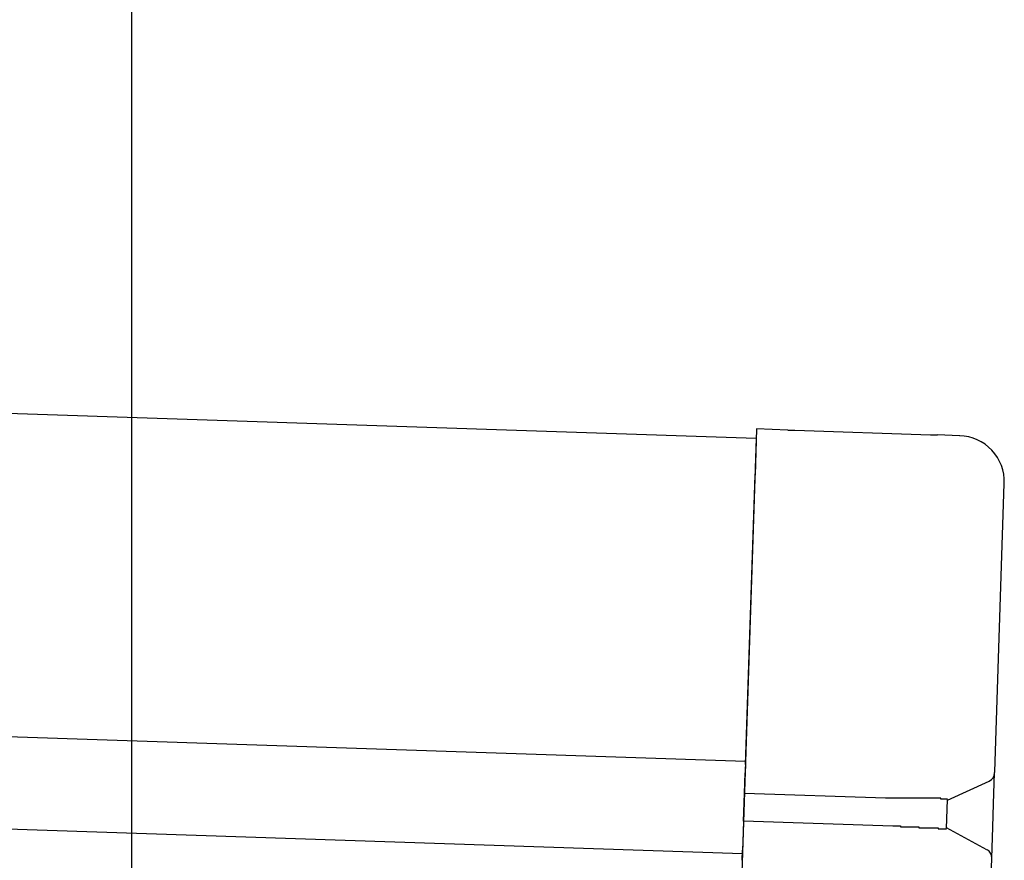
# Model space of a CAD drawing. Extents: x 543 to 20478, y 184 to 14052.
# Drawn here: x 9008 to 9115, y 11812 to 11903 of the extents above; entities that cross this region are included whole.
import ezdxf

# ---------------------------------------------------------------- set-up
doc = ezdxf.new("R2010")
doc.units = 0
doc.header["$LTSCALE"] = 50
doc.header["$MEASUREMENT"] = 0
for name, color, linetype in [('SUNPOU', 4, 'CONTINUOUS'), ('上枠左右A1_5', 1, 'CONTINUOUS'), ('鼻隠し後コーナー', 4, 'CONTINUOUS')]:
    doc.layers.add(name, color=color, linetype=linetype)

msp = doc.modelspace()

# ---------------------------------------------------------------- linework, layer by layer
at = {"layer": 'SUNPOU'}
msp.add_line((9020.31, 11769.48), (9020.31, 12090.09), dxfattribs=at)
at = {"layer": '上枠左右A1_5'}
for p, q in [((7446.02, 11911.93), (9087.92, 11857.31)), ((7444.85, 11876.95), (9086.76, 11822.33)), ((7444.52, 11866.95), (9086.43, 11812.33)), ((9087.92, 11857.31), (9083.27, 11717.39))]:
    msp.add_line(p, q, dxfattribs=at)
at = {"layer": '鼻隠し後コーナー', "linetype": 'Continuous'}
for p, q in [((9087.96, 11858.31), (9087.79, 11853.31)), ((9091.34, 11858.19), (9087.96, 11858.31)), ((9091.34, 11858.19), (9092.11, 11858.17)), ((9092.11, 11858.17), (9092.11, 11858.17)), ((9092.11, 11858.17), (9106.79, 11857.68)), ((9106.79, 11857.68), (9106.79, 11857.68)), ((9106.79, 11857.68), (9107.56, 11857.66)), ((9109.94, 11857.58), (9107.56, 11857.66)), ((9086.75, 11821.95), (9087.79, 11853.31)), ((9113.74, 11821.16), (9114.78, 11852.41)), ((9086.64, 11818.83), (9086.72, 11821.05)), ((9086.75, 11821.95), (9086.72, 11821.05)), ((9113.62, 11817.7), (9113.73, 11821.05)), ((9113.73, 11821.05), (9113.74, 11821.16)), ((9108.63, 11818.1), (9113.15, 11820.17)), ((9086.54, 11815.83), (9086.64, 11818.83)), ((9101.93, 11818.32), (9086.64, 11818.83)), ((9108.53, 11815.04), (9108.63, 11818.16)), ((9113.54, 11815.17), (9113.62, 11817.7)), ((9086.54, 11815.83), (9086.47, 11813.59)), ((9102.69, 11815.29), (9086.54, 11815.83)), ((9112.9, 11812.73), (9108.53, 11815.1)), ((9113.43, 11811.82), (9113.54, 11815.17)), ((9086.47, 11813.59), (9086.44, 11812.67)), ((9086.4, 11811.58), (9086.44, 11812.67)), ((9113.28, 11807.44), (9113.42, 11811.71)), ((9113.42, 11811.71), (9113.43, 11811.82))]:
    msp.add_line(p, q, dxfattribs=at)
for points in [[(9103.64, 11818.3, 0), (9103.62, 11818.3, 0), (9103.61, 11818.3, 0), (9103.6, 11818.3, 0), (9103.58, 11818.3, 0), (9103.57, 11818.3, 0), (9103.56, 11818.3, 0), (9103.54, 11818.3, 0), (9103.53, 11818.3, 0), (9103.51, 11818.3, 0), (9103.5, 11818.3, 0), (9103.49, 11818.3, 0), (9103.47, 11818.3, 0), (9103.46, 11818.3, 0), (9103.45, 11818.3, 0), (9103.43, 11818.3, 0), (9103.42, 11818.3, 0), (9103.41, 11818.3, 0), (9103.39, 11818.3, 0), (9103.38, 11818.3, 0), (9103.37, 11818.3, 0), (9103.35, 11818.3, 0), (9103.34, 11818.3, 0), (9103.33, 11818.3, 0), (9103.31, 11818.3, 0), (9103.3, 11818.3, 0), (9103.29, 11818.3, 0), (9103.27, 11818.3, 0), (9103.26, 11818.3, 0), (9103.25, 11818.3, 0), (9103.23, 11818.3, 0), (9103.22, 11818.3, 0), (9103.2, 11818.3, 0), (9103.19, 11818.3, 0), (9103.18, 11818.3, 0), (9103.16, 11818.3, 0), (9103.15, 11818.3, 0), (9103.14, 11818.3, 0), (9103.12, 11818.3, 0), (9103.11, 11818.3, 0), (9103.1, 11818.3, 0), (9103.08, 11818.3, 0), (9103.07, 11818.3, 0), (9103.06, 11818.3, 0), (9103.04, 11818.3, 0), (9103.03, 11818.3, 0), (9103.02, 11818.3, 0), (9103, 11818.3, 0), (9102.99, 11818.3, 0), (9102.98, 11818.3, 0), (9102.96, 11818.3, 0), (9102.95, 11818.3, 0), (9102.94, 11818.3, 0), (9102.92, 11818.3, 0), (9102.91, 11818.3, 0), (9102.9, 11818.3, 0), (9102.88, 11818.3, 0), (9102.87, 11818.3, 0), (9102.86, 11818.3, 0), (9102.84, 11818.3, 0), (9102.83, 11818.3, 0), (9102.82, 11818.3, 0), (9102.8, 11818.3, 0), (9102.79, 11818.3, 0), (9102.78, 11818.3, 0), (9102.76, 11818.3, 0), (9102.75, 11818.3, 0), (9102.74, 11818.3, 0), (9102.72, 11818.3, 0), (9102.71, 11818.3, 0), (9102.7, 11818.3, 0), (9102.68, 11818.3, 0), (9102.67, 11818.3, 0), (9102.66, 11818.3, 0), (9102.64, 11818.3, 0), (9102.63, 11818.3, 0), (9102.62, 11818.3, 0), (9102.6, 11818.3, 0), (9102.59, 11818.3, 0), (9102.58, 11818.3, 0), (9102.56, 11818.3, 0), (9102.55, 11818.3, 0), (9102.54, 11818.3, 0), (9102.52, 11818.3, 0), (9102.51, 11818.3, 0), (9102.5, 11818.3, 0), (9102.48, 11818.3, 0), (9102.47, 11818.3, 0), (9102.46, 11818.3, 0), (9102.44, 11818.3, 0), (9102.43, 11818.3, 0), (9102.42, 11818.3, 0), (9102.4, 11818.3, 0), (9102.39, 11818.3, 0), (9102.38, 11818.3, 0), (9102.36, 11818.3, 0), (9102.35, 11818.3, 0), (9102.34, 11818.3, 0), (9102.32, 11818.3, 0), (9102.31, 11818.3, 0), (9102.3, 11818.3, 0), (9102.28, 11818.3, 0), (9102.27, 11818.3, 0), (9102.26, 11818.3, 0), (9102.24, 11818.3, 0), (9102.23, 11818.3, 0), (9102.22, 11818.3, 0), (9102.2, 11818.3, 0), (9102.19, 11818.3, 0), (9102.18, 11818.3, 0), (9102.16, 11818.3, 0), (9102.15, 11818.3, 0), (9102.14, 11818.3, 0), (9102.13, 11818.3, 0), (9102.11, 11818.3, 0), (9102.1, 11818.3, 0), (9102.09, 11818.3, 0), (9102.07, 11818.3, 0), (9102.06, 11818.3, 0), (9102.05, 11818.3, 0), (9102.03, 11818.3, 0), (9102.02, 11818.3, 0), (9102.01, 11818.3, 0), (9101.99, 11818.3, 0), (9101.98, 11818.3, 0), (9101.97, 11818.3, 0), (9101.95, 11818.3, 0), (9101.94, 11818.3, 0), (9101.93, 11818.3, 0)], [(9102.69, 11815.3, 0), (9102.69, 11815.3, 0), (9102.7, 11815.3, 0), (9102.71, 11815.3, 0), (9102.71, 11815.3, 0), (9102.72, 11815.3, 0), (9102.73, 11815.3, 0), (9102.73, 11815.3, 0), (9102.74, 11815.3, 0), (9102.75, 11815.3, 0), (9102.75, 11815.3, 0), (9102.76, 11815.3, 0), (9102.77, 11815.3, 0), (9102.77, 11815.3, 0), (9102.78, 11815.3, 0), (9102.79, 11815.3, 0), (9102.79, 11815.3, 0), (9102.8, 11815.3, 0), (9102.81, 11815.3, 0), (9102.81, 11815.3, 0), (9102.82, 11815.3, 0), (9102.82, 11815.3, 0), (9102.83, 11815.3, 0), (9102.84, 11815.3, 0), (9102.84, 11815.3, 0), (9102.85, 11815.3, 0), (9102.86, 11815.3, 0), (9102.86, 11815.3, 0), (9102.87, 11815.3, 0), (9102.88, 11815.3, 0), (9102.88, 11815.3, 0), (9102.89, 11815.3, 0), (9102.9, 11815.3, 0), (9102.9, 11815.3, 0), (9102.91, 11815.3, 0), (9102.92, 11815.3, 0), (9102.92, 11815.3, 0), (9102.93, 11815.3, 0), (9102.94, 11815.3, 0), (9102.94, 11815.3, 0), (9102.95, 11815.3, 0), (9102.96, 11815.3, 0), (9102.96, 11815.3, 0), (9102.97, 11815.3, 0), (9102.98, 11815.3, 0), (9102.98, 11815.3, 0), (9102.99, 11815.3, 0), (9103, 11815.3, 0), (9103, 11815.3, 0), (9103.01, 11815.3, 0), (9103.02, 11815.3, 0), (9103.02, 11815.3, 0), (9103.03, 11815.3, 0), (9103.04, 11815.3, 0), (9103.04, 11815.3, 0), (9103.05, 11815.3, 0), (9103.06, 11815.3, 0), (9103.06, 11815.3, 0), (9103.07, 11815.3, 0), (9103.08, 11815.3, 0), (9103.08, 11815.3, 0), (9103.09, 11815.3, 0), (9103.1, 11815.3, 0), (9103.1, 11815.3, 0), (9103.11, 11815.3, 0), (9103.12, 11815.3, 0), (9103.12, 11815.3, 0), (9103.13, 11815.3, 0), (9103.14, 11815.3, 0), (9103.14, 11815.3, 0), (9103.15, 11815.3, 0), (9103.16, 11815.3, 0), (9103.16, 11815.3, 0), (9103.17, 11815.3, 0), (9103.18, 11815.3, 0), (9103.18, 11815.3, 0), (9103.19, 11815.3, 0), (9103.2, 11815.3, 0), (9103.2, 11815.3, 0), (9103.21, 11815.3, 0), (9103.22, 11815.3, 0), (9103.22, 11815.3, 0), (9103.23, 11815.3, 0), (9103.24, 11815.3, 0), (9103.24, 11815.3, 0), (9103.25, 11815.3, 0), (9103.26, 11815.3, 0), (9103.26, 11815.3, 0), (9103.27, 11815.3, 0), (9103.28, 11815.3, 0), (9103.28, 11815.3, 0), (9103.29, 11815.3, 0), (9103.29, 11815.3, 0), (9103.3, 11815.3, 0), (9103.31, 11815.3, 0), (9103.31, 11815.3, 0), (9103.32, 11815.3, 0), (9103.33, 11815.3, 0), (9103.33, 11815.3, 0), (9103.34, 11815.3, 0), (9103.35, 11815.3, 0), (9103.35, 11815.3, 0), (9103.36, 11815.3, 0), (9103.37, 11815.3, 0), (9103.37, 11815.3, 0), (9103.38, 11815.3, 0), (9103.39, 11815.3, 0), (9103.39, 11815.3, 0), (9103.4, 11815.3, 0), (9103.41, 11815.3, 0), (9103.41, 11815.3, 0), (9103.42, 11815.3, 0), (9103.43, 11815.3, 0), (9103.43, 11815.3, 0), (9103.44, 11815.3, 0), (9103.45, 11815.3, 0), (9103.45, 11815.3, 0), (9103.46, 11815.3, 0), (9103.47, 11815.3, 0), (9103.47, 11815.3, 0), (9103.48, 11815.3, 0), (9103.49, 11815.3, 0), (9103.49, 11815.3, 0), (9103.5, 11815.3, 0), (9103.51, 11815.3, 0), (9103.51, 11815.3, 0), (9103.52, 11815.3, 0), (9103.53, 11815.3, 0), (9103.53, 11815.2, 0)]]:
    msp.add_polyline3d(points, dxfattribs=at)
at = {"layer": '鼻隠し後コーナー'}
for points in [[(9108.63, 11818.2, 0), (9108.63, 11818.2, 0), (9108.63, 11818.2, 0), (9108.63, 11818.2, 0), (9108.63, 11818.2, 0), (9108.63, 11818.2, 0), (9108.63, 11818.2, 0), (9108.63, 11818.2, 0), (9108.63, 11818.2, 0), (9108.62, 11818.2, 0), (9108.62, 11818.2, 0), (9108.62, 11818.2, 0), (9108.62, 11818.2, 0), (9108.62, 11818.2, 0), (9108.62, 11818.2, 0), (9108.62, 11818.2, 0), (9108.62, 11818.2, 0), (9108.62, 11818.2, 0), (9108.61, 11818.2, 0), (9108.61, 11818.2, 0), (9108.61, 11818.2, 0), (9108.61, 11818.2, 0), (9108.61, 11818.2, 0), (9108.61, 11818.2, 0), (9108.6, 11818.2, 0), (9108.6, 11818.2, 0), (9108.6, 11818.2, 0), (9108.6, 11818.2, 0), (9108.6, 11818.2, 0), (9108.6, 11818.2, 0), (9108.59, 11818.2, 0), (9108.59, 11818.2, 0), (9108.59, 11818.2, 0), (9108.59, 11818.2, 0), (9108.58, 11818.2, 0), (9108.58, 11818.2, 0), (9108.58, 11818.2, 0), (9108.58, 11818.2, 0), (9108.57, 11818.2, 0), (9108.57, 11818.2, 0), (9108.57, 11818.2, 0), (9108.56, 11818.2, 0), (9108.56, 11818.2, 0), (9108.56, 11818.2, 0), (9108.55, 11818.2, 0), (9108.55, 11818.2, 0), (9108.55, 11818.2, 0), (9108.54, 11818.2, 0), (9108.54, 11818.2, 0), (9108.54, 11818.2, 0), (9108.53, 11818.2, 0), (9108.53, 11818.2, 0), (9108.52, 11818.2, 0), (9108.52, 11818.2, 0), (9108.52, 11818.2, 0), (9108.51, 11818.2, 0), (9108.51, 11818.2, 0), (9108.5, 11818.2, 0), (9108.5, 11818.2, 0), (9108.49, 11818.2, 0), (9108.49, 11818.2, 0), (9108.48, 11818.2, 0), (9108.48, 11818.2, 0), (9108.47, 11818.2, 0), (9108.47, 11818.2, 0), (9108.46, 11818.2, 0), (9108.46, 11818.2, 0), (9108.45, 11818.2, 0), (9108.44, 11818.2, 0), (9108.44, 11818.2, 0), (9108.43, 11818.2, 0), (9108.43, 11818.2, 0), (9108.42, 11818.2, 0), (9108.41, 11818.2, 0), (9108.41, 11818.2, 0), (9108.4, 11818.2, 0), (9108.4, 11818.2, 0), (9108.39, 11818.2, 0), (9108.38, 11818.2, 0), (9108.38, 11818.2, 0), (9108.37, 11818.2, 0), (9108.36, 11818.2, 0), (9108.36, 11818.2, 0), (9108.35, 11818.2, 0), (9108.34, 11818.2, 0), (9108.34, 11818.2, 0), (9108.33, 11818.2, 0), (9108.32, 11818.2, 0), (9108.31, 11818.2, 0), (9108.31, 11818.2, 0), (9108.3, 11818.2, 0), (9108.29, 11818.2, 0), (9108.28, 11818.2, 0), (9108.28, 11818.2, 0), (9108.27, 11818.2, 0), (9108.26, 11818.2, 0), (9108.25, 11818.2, 0), (9108.25, 11818.2, 0), (9108.24, 11818.2, 0), (9108.23, 11818.2, 0), (9108.22, 11818.2, 0), (9108.21, 11818.2, 0), (9108.2, 11818.2, 0), (9108.2, 11818.2, 0), (9108.19, 11818.2, 0), (9108.18, 11818.2, 0), (9108.17, 11818.2, 0), (9108.16, 11818.2, 0), (9108.15, 11818.2, 0), (9108.14, 11818.2, 0), (9108.14, 11818.2, 0), (9108.13, 11818.2, 0), (9108.12, 11818.2, 0), (9108.11, 11818.2, 0), (9108.1, 11818.2, 0), (9108.09, 11818.2, 0), (9108.08, 11818.2, 0), (9108.07, 11818.2, 0), (9108.06, 11818.2, 0), (9108.05, 11818.2, 0), (9108.04, 11818.2, 0), (9108.03, 11818.2, 0), (9108.02, 11818.2, 0), (9108.01, 11818.2, 0), (9108, 11818.2, 0), (9107.99, 11818.2, 0), (9107.98, 11818.2, 0), (9107.97, 11818.2, 0), (9107.96, 11818.2, 0), (9107.95, 11818.2, 0), (9107.94, 11818.2, 0), (9107.93, 11818.2, 0), (9107.92, 11818.2, 0), (9107.91, 11818.2, 0), (9107.9, 11818.3, 0), (9107.89, 11818.3, 0), (9107.88, 11818.3, 0), (9107.87, 11818.3, 0), (9107.86, 11818.3, 0), (9107.85, 11818.3, 0), (9107.84, 11818.3, 0), (9107.82, 11818.3, 0), (9107.81, 11818.3, 0), (9107.8, 11818.3, 0), (9107.79, 11818.3, 0), (9107.78, 11818.3, 0), (9107.77, 11818.3, 0), (9107.76, 11818.3, 0), (9107.74, 11818.3, 0), (9107.73, 11818.3, 0), (9107.72, 11818.3, 0), (9107.71, 11818.3, 0), (9107.7, 11818.3, 0), (9107.68, 11818.3, 0), (9107.67, 11818.3, 0), (9107.66, 11818.3, 0), (9107.65, 11818.3, 0), (9107.64, 11818.3, 0), (9107.62, 11818.3, 0), (9107.61, 11818.3, 0), (9107.6, 11818.3, 0), (9107.59, 11818.3, 0), (9107.57, 11818.3, 0), (9107.56, 11818.3, 0), (9107.55, 11818.3, 0), (9107.54, 11818.3, 0), (9107.52, 11818.3, 0), (9107.51, 11818.3, 0), (9107.5, 11818.3, 0), (9107.48, 11818.3, 0), (9107.47, 11818.3, 0), (9107.46, 11818.3, 0), (9107.44, 11818.3, 0), (9107.43, 11818.3, 0), (9107.42, 11818.3, 0), (9107.4, 11818.3, 0), (9107.39, 11818.3, 0), (9107.38, 11818.3, 0), (9107.36, 11818.3, 0), (9107.35, 11818.3, 0), (9107.34, 11818.3, 0), (9107.32, 11818.3, 0), (9107.31, 11818.3, 0), (9107.29, 11818.3, 0), (9107.28, 11818.3, 0), (9107.27, 11818.3, 0), (9107.25, 11818.3, 0), (9107.24, 11818.3, 0), (9107.22, 11818.3, 0), (9107.21, 11818.3, 0), (9107.19, 11818.3, 0), (9107.18, 11818.3, 0), (9107.17, 11818.3, 0), (9107.15, 11818.3, 0), (9107.14, 11818.3, 0), (9107.12, 11818.3, 0), (9107.11, 11818.3, 0), (9107.09, 11818.3, 0), (9107.08, 11818.3, 0), (9107.06, 11818.3, 0), (9107.05, 11818.3, 0), (9107.03, 11818.3, 0), (9107.02, 11818.3, 0), (9107, 11818.3, 0), (9106.99, 11818.3, 0), (9106.97, 11818.3, 0), (9106.96, 11818.3, 0), (9106.94, 11818.3, 0), (9106.93, 11818.3, 0), (9106.91, 11818.3, 0), (9106.89, 11818.3, 0), (9106.88, 11818.3, 0), (9106.86, 11818.3, 0), (9106.85, 11818.3, 0), (9106.83, 11818.3, 0), (9106.82, 11818.3, 0), (9106.8, 11818.3, 0), (9106.78, 11818.3, 0), (9106.77, 11818.3, 0), (9106.75, 11818.3, 0), (9106.74, 11818.3, 0), (9106.72, 11818.3, 0), (9106.7, 11818.3, 0), (9106.69, 11818.3, 0), (9106.67, 11818.3, 0), (9106.66, 11818.3, 0), (9106.64, 11818.3, 0), (9106.62, 11818.3, 0), (9106.61, 11818.3, 0), (9106.59, 11818.3, 0), (9106.57, 11818.3, 0), (9106.56, 11818.3, 0), (9106.54, 11818.3, 0), (9106.52, 11818.3, 0), (9106.51, 11818.3, 0), (9106.49, 11818.3, 0), (9106.47, 11818.3, 0), (9106.46, 11818.3, 0), (9106.44, 11818.3, 0), (9106.42, 11818.3, 0), (9106.4, 11818.3, 0), (9106.39, 11818.3, 0), (9106.37, 11818.3, 0), (9106.35, 11818.3, 0), (9106.34, 11818.3, 0), (9106.32, 11818.3, 0), (9106.3, 11818.3, 0), (9106.28, 11818.3, 0), (9106.27, 11818.3, 0), (9106.25, 11818.3, 0), (9106.23, 11818.3, 0), (9106.21, 11818.3, 0), (9106.2, 11818.3, 0), (9106.18, 11818.3, 0), (9106.16, 11818.3, 0), (9106.14, 11818.3, 0), (9106.13, 11818.3, 0), (9106.11, 11818.3, 0), (9106.09, 11818.3, 0), (9106.07, 11818.3, 0), (9106.05, 11818.3, 0), (9106.04, 11818.3, 0), (9106.02, 11818.3, 0), (9106, 11818.3, 0), (9105.98, 11818.3, 0), (9105.96, 11818.3, 0), (9105.95, 11818.3, 0), (9105.93, 11818.3, 0), (9105.91, 11818.3, 0), (9105.89, 11818.3, 0), (9105.87, 11818.3, 0), (9105.85, 11818.3, 0), (9105.84, 11818.3, 0), (9105.82, 11818.3, 0), (9105.8, 11818.3, 0), (9105.78, 11818.3, 0), (9105.76, 11818.3, 0), (9105.74, 11818.3, 0), (9105.72, 11818.3, 0), (9105.71, 11818.3, 0), (9105.69, 11818.3, 0), (9105.67, 11818.3, 0), (9105.65, 11818.3, 0), (9105.63, 11818.3, 0), (9105.61, 11818.3, 0), (9105.59, 11818.3, 0), (9105.57, 11818.3, 0), (9105.56, 11818.3, 0), (9105.54, 11818.3, 0), (9105.52, 11818.3, 0), (9105.5, 11818.3, 0), (9105.48, 11818.3, 0), (9105.46, 11818.3, 0), (9105.44, 11818.3, 0), (9105.42, 11818.3, 0), (9105.4, 11818.3, 0), (9105.38, 11818.3, 0), (9105.36, 11818.3, 0), (9105.35, 11818.3, 0), (9105.33, 11818.3, 0), (9105.31, 11818.3, 0), (9105.29, 11818.3, 0), (9105.27, 11818.3, 0), (9105.25, 11818.3, 0), (9105.23, 11818.3, 0), (9105.21, 11818.3, 0), (9105.19, 11818.3, 0), (9105.17, 11818.3, 0), (9105.15, 11818.3, 0), (9105.13, 11818.3, 0), (9105.11, 11818.3, 0), (9105.09, 11818.3, 0), (9105.07, 11818.3, 0), (9105.05, 11818.3, 0), (9105.03, 11818.3, 0), (9105.01, 11818.3, 0), (9104.99, 11818.3, 0), (9104.97, 11818.3, 0), (9104.95, 11818.3, 0), (9104.94, 11818.3, 0), (9104.92, 11818.3, 0), (9104.9, 11818.3, 0), (9104.88, 11818.3, 0), (9104.86, 11818.3, 0), (9104.84, 11818.3, 0), (9104.82, 11818.3, 0), (9104.8, 11818.3, 0), (9104.78, 11818.3, 0), (9104.76, 11818.3, 0), (9104.74, 11818.3, 0), (9104.72, 11818.3, 0), (9104.7, 11818.3, 0), (9104.68, 11818.3, 0), (9104.66, 11818.3, 0), (9104.64, 11818.3, 0), (9104.62, 11818.3, 0), (9104.6, 11818.3, 0), (9104.58, 11818.3, 0), (9104.55, 11818.3, 0), (9104.53, 11818.3, 0), (9104.51, 11818.3, 0), (9104.49, 11818.3, 0), (9104.47, 11818.3, 0), (9104.45, 11818.3, 0), (9104.43, 11818.3, 0), (9104.41, 11818.3, 0), (9104.39, 11818.3, 0), (9104.37, 11818.3, 0), (9104.35, 11818.3, 0), (9104.33, 11818.3, 0), (9104.31, 11818.3, 0), (9104.29, 11818.3, 0), (9104.27, 11818.3, 0), (9104.25, 11818.3, 0), (9104.23, 11818.3, 0), (9104.21, 11818.3, 0), (9104.19, 11818.3, 0), (9104.17, 11818.3, 0), (9104.15, 11818.3, 0), (9104.13, 11818.3, 0), (9104.11, 11818.3, 0), (9104.09, 11818.3, 0), (9104.07, 11818.3, 0), (9104.05, 11818.3, 0), (9104.03, 11818.3, 0), (9104.01, 11818.3, 0), (9103.99, 11818.3, 0), (9103.96, 11818.3, 0), (9103.94, 11818.3, 0), (9103.92, 11818.3, 0), (9103.9, 11818.3, 0), (9103.88, 11818.3, 0), (9103.86, 11818.3, 0), (9103.84, 11818.3, 0), (9103.82, 11818.3, 0), (9103.8, 11818.3, 0), (9103.78, 11818.3, 0), (9103.76, 11818.3, 0), (9103.74, 11818.3, 0), (9103.72, 11818.3, 0), (9103.7, 11818.3, 0), (9103.68, 11818.3, 0), (9103.66, 11818.3, 0), (9103.64, 11818.3, 0)], [(9103.53, 11815.2, 0), (9103.55, 11815.2, 0), (9103.58, 11815.2, 0), (9103.6, 11815.2, 0), (9103.62, 11815.2, 0), (9103.64, 11815.2, 0), (9103.66, 11815.2, 0), (9103.68, 11815.2, 0), (9103.7, 11815.2, 0), (9103.72, 11815.2, 0), (9103.74, 11815.2, 0), (9103.76, 11815.2, 0), (9103.78, 11815.2, 0), (9103.8, 11815.2, 0), (9103.82, 11815.2, 0), (9103.84, 11815.2, 0), (9103.86, 11815.2, 0), (9103.88, 11815.2, 0), (9103.9, 11815.2, 0), (9103.92, 11815.2, 0), (9103.94, 11815.2, 0), (9103.96, 11815.2, 0), (9103.98, 11815.2, 0), (9104, 11815.2, 0), (9104.02, 11815.2, 0), (9104.04, 11815.2, 0), (9104.07, 11815.2, 0), (9104.09, 11815.2, 0), (9104.11, 11815.2, 0), (9104.13, 11815.2, 0), (9104.15, 11815.2, 0), (9104.17, 11815.2, 0), (9104.19, 11815.2, 0), (9104.21, 11815.2, 0), (9104.23, 11815.2, 0), (9104.25, 11815.2, 0), (9104.27, 11815.2, 0), (9104.29, 11815.2, 0), (9104.31, 11815.2, 0), (9104.33, 11815.2, 0), (9104.35, 11815.2, 0), (9104.37, 11815.2, 0), (9104.39, 11815.2, 0), (9104.41, 11815.2, 0), (9104.43, 11815.2, 0), (9104.45, 11815.2, 0), (9104.47, 11815.2, 0), (9104.49, 11815.2, 0), (9104.51, 11815.2, 0), (9104.53, 11815.2, 0), (9104.55, 11815.2, 0), (9104.57, 11815.2, 0), (9104.59, 11815.2, 0), (9104.61, 11815.2, 0), (9104.63, 11815.2, 0), (9104.65, 11815.2, 0), (9104.67, 11815.2, 0), (9104.69, 11815.2, 0), (9104.71, 11815.2, 0), (9104.73, 11815.2, 0), (9104.75, 11815.2, 0), (9104.77, 11815.2, 0), (9104.79, 11815.2, 0), (9104.81, 11815.2, 0), (9104.83, 11815.2, 0), (9104.85, 11815.2, 0), (9104.87, 11815.2, 0), (9104.89, 11815.2, 0), (9104.91, 11815.2, 0), (9104.93, 11815.2, 0), (9104.95, 11815.2, 0), (9104.97, 11815.2, 0), (9104.99, 11815.2, 0), (9105.01, 11815.2, 0), (9105.03, 11815.2, 0), (9105.05, 11815.2, 0), (9105.07, 11815.2, 0), (9105.08, 11815.2, 0), (9105.1, 11815.2, 0), (9105.12, 11815.2, 0), (9105.14, 11815.2, 0), (9105.16, 11815.2, 0), (9105.18, 11815.2, 0), (9105.2, 11815.2, 0), (9105.22, 11815.2, 0), (9105.24, 11815.2, 0), (9105.26, 11815.2, 0), (9105.28, 11815.2, 0), (9105.3, 11815.2, 0), (9105.32, 11815.2, 0), (9105.34, 11815.2, 0), (9105.35, 11815.2, 0), (9105.37, 11815.2, 0), (9105.39, 11815.2, 0), (9105.41, 11815.2, 0), (9105.43, 11815.2, 0), (9105.45, 11815.2, 0), (9105.47, 11815.2, 0), (9105.49, 11815.2, 0), (9105.51, 11815.2, 0), (9105.53, 11815.1, 0), (9105.54, 11815.1, 0), (9105.56, 11815.1, 0), (9105.58, 11815.1, 0), (9105.6, 11815.1, 0), (9105.62, 11815.1, 0), (9105.64, 11815.1, 0), (9105.66, 11815.1, 0), (9105.67, 11815.1, 0), (9105.69, 11815.1, 0), (9105.71, 11815.1, 0), (9105.73, 11815.1, 0), (9105.75, 11815.1, 0), (9105.77, 11815.1, 0), (9105.78, 11815.1, 0), (9105.8, 11815.1, 0), (9105.82, 11815.1, 0), (9105.84, 11815.1, 0), (9105.86, 11815.1, 0), (9105.88, 11815.1, 0), (9105.89, 11815.1, 0), (9105.91, 11815.1, 0), (9105.93, 11815.1, 0), (9105.95, 11815.1, 0), (9105.97, 11815.1, 0), (9105.98, 11815.1, 0), (9106, 11815.1, 0), (9106.02, 11815.1, 0), (9106.04, 11815.1, 0), (9106.05, 11815.1, 0), (9106.07, 11815.1, 0), (9106.09, 11815.1, 0), (9106.11, 11815.1, 0), (9106.13, 11815.1, 0), (9106.14, 11815.1, 0), (9106.16, 11815.1, 0), (9106.18, 11815.1, 0), (9106.19, 11815.1, 0), (9106.21, 11815.1, 0), (9106.23, 11815.1, 0), (9106.25, 11815.1, 0), (9106.26, 11815.1, 0), (9106.28, 11815.1, 0), (9106.3, 11815.1, 0), (9106.32, 11815.1, 0), (9106.33, 11815.1, 0), (9106.35, 11815.1, 0), (9106.37, 11815.1, 0), (9106.38, 11815.1, 0), (9106.4, 11815.1, 0), (9106.42, 11815.1, 0), (9106.43, 11815.1, 0), (9106.45, 11815.1, 0), (9106.47, 11815.1, 0), (9106.48, 11815.1, 0), (9106.5, 11815.1, 0), (9106.52, 11815.1, 0), (9106.53, 11815.1, 0), (9106.55, 11815.1, 0), (9106.57, 11815.1, 0), (9106.58, 11815.1, 0), (9106.6, 11815.1, 0), (9106.61, 11815.1, 0), (9106.63, 11815.1, 0), (9106.65, 11815.1, 0), (9106.66, 11815.1, 0), (9106.68, 11815.1, 0), (9106.69, 11815.1, 0), (9106.71, 11815.1, 0), (9106.73, 11815.1, 0), (9106.74, 11815.1, 0), (9106.76, 11815.1, 0), (9106.77, 11815.1, 0), (9106.79, 11815.1, 0), (9106.8, 11815.1, 0), (9106.82, 11815.1, 0), (9106.83, 11815.1, 0), (9106.85, 11815.1, 0), (9106.86, 11815.1, 0), (9106.88, 11815.1, 0), (9106.9, 11815.1, 0), (9106.91, 11815.1, 0), (9106.93, 11815.1, 0), (9106.94, 11815.1, 0), (9106.96, 11815.1, 0), (9106.97, 11815.1, 0), (9106.99, 11815.1, 0), (9107, 11815.1, 0), (9107.01, 11815.1, 0), (9107.03, 11815.1, 0), (9107.04, 11815.1, 0), (9107.06, 11815.1, 0), (9107.07, 11815.1, 0), (9107.09, 11815.1, 0), (9107.1, 11815.1, 0), (9107.12, 11815.1, 0), (9107.13, 11815.1, 0), (9107.14, 11815.1, 0), (9107.16, 11815.1, 0), (9107.17, 11815.1, 0), (9107.19, 11815.1, 0), (9107.2, 11815.1, 0), (9107.21, 11815.1, 0), (9107.23, 11815.1, 0), (9107.24, 11815.1, 0), (9107.26, 11815.1, 0), (9107.27, 11815.1, 0), (9107.28, 11815.1, 0), (9107.3, 11815.1, 0), (9107.31, 11815.1, 0), (9107.32, 11815.1, 0), (9107.34, 11815.1, 0), (9107.35, 11815.1, 0), (9107.36, 11815.1, 0), (9107.38, 11815.1, 0), (9107.39, 11815.1, 0), (9107.4, 11815.1, 0), (9107.42, 11815.1, 0), (9107.43, 11815.1, 0), (9107.44, 11815.1, 0), (9107.45, 11815.1, 0), (9107.47, 11815.1, 0), (9107.48, 11815.1, 0), (9107.49, 11815.1, 0), (9107.5, 11815.1, 0), (9107.52, 11815.1, 0), (9107.53, 11815.1, 0), (9107.54, 11815.1, 0), (9107.55, 11815.1, 0), (9107.57, 11815.1, 0), (9107.58, 11815.1, 0), (9107.59, 11815.1, 0), (9107.6, 11815.1, 0), (9107.61, 11815.1, 0), (9107.62, 11815, 0), (9107.64, 11815, 0), (9107.65, 11815, 0), (9107.66, 11815, 0), (9107.67, 11815, 0), (9107.68, 11815, 0), (9107.69, 11815, 0), (9107.71, 11815, 0), (9107.72, 11815, 0), (9107.73, 11815, 0), (9107.74, 11815, 0), (9107.75, 11815, 0), (9107.76, 11815, 0), (9107.77, 11815, 0), (9107.78, 11815, 0), (9107.79, 11815, 0), (9107.8, 11815, 0), (9107.81, 11815, 0), (9107.82, 11815, 0), (9107.84, 11815, 0), (9107.85, 11815, 0), (9107.86, 11815, 0), (9107.87, 11815, 0), (9107.88, 11815, 0), (9107.89, 11815, 0), (9107.9, 11815, 0), (9107.91, 11815, 0), (9107.92, 11815, 0), (9107.93, 11815, 0), (9107.94, 11815, 0), (9107.94, 11815, 0), (9107.95, 11815, 0), (9107.96, 11815, 0), (9107.97, 11815, 0), (9107.98, 11815, 0), (9107.99, 11815, 0), (9108, 11815, 0), (9108.01, 11815, 0), (9108.02, 11815, 0), (9108.03, 11815, 0), (9108.04, 11815, 0), (9108.05, 11815, 0), (9108.05, 11815, 0), (9108.06, 11815, 0), (9108.07, 11815, 0), (9108.08, 11815, 0), (9108.09, 11815, 0), (9108.1, 11815, 0), (9108.11, 11815, 0), (9108.11, 11815, 0), (9108.12, 11815, 0), (9108.13, 11815, 0), (9108.14, 11815, 0), (9108.15, 11815, 0), (9108.15, 11815, 0), (9108.16, 11815, 0), (9108.17, 11815, 0), (9108.18, 11815, 0), (9108.19, 11815, 0), (9108.19, 11815, 0), (9108.2, 11815, 0), (9108.21, 11815, 0), (9108.21, 11815, 0), (9108.22, 11815, 0), (9108.23, 11815, 0), (9108.24, 11815, 0), (9108.24, 11815, 0), (9108.25, 11815, 0), (9108.26, 11815, 0), (9108.26, 11815, 0), (9108.27, 11815, 0), (9108.28, 11815, 0), (9108.28, 11815, 0), (9108.29, 11815, 0), (9108.3, 11815, 0), (9108.3, 11815, 0), (9108.31, 11815, 0), (9108.31, 11815, 0), (9108.32, 11815, 0), (9108.33, 11815, 0), (9108.33, 11815, 0), (9108.34, 11815, 0), (9108.34, 11815, 0), (9108.35, 11815, 0), (9108.35, 11815, 0), (9108.36, 11815, 0), (9108.36, 11815, 0), (9108.37, 11815, 0), (9108.37, 11815, 0), (9108.38, 11815, 0), (9108.38, 11815, 0), (9108.39, 11815, 0), (9108.39, 11815, 0), (9108.4, 11815, 0), (9108.4, 11815, 0), (9108.41, 11815, 0), (9108.41, 11815, 0), (9108.41, 11815, 0), (9108.42, 11815, 0), (9108.42, 11815, 0), (9108.43, 11815, 0), (9108.43, 11815, 0), (9108.43, 11815, 0), (9108.44, 11815, 0), (9108.44, 11815, 0), (9108.44, 11815, 0), (9108.45, 11815, 0), (9108.45, 11815, 0), (9108.45, 11815, 0), (9108.46, 11815, 0), (9108.46, 11815, 0), (9108.46, 11815, 0), (9108.46, 11815, 0), (9108.47, 11815, 0), (9108.47, 11815, 0), (9108.47, 11815, 0), (9108.47, 11815, 0), (9108.48, 11815, 0), (9108.48, 11815, 0), (9108.48, 11815, 0), (9108.48, 11815, 0), (9108.49, 11815, 0), (9108.49, 11815, 0), (9108.49, 11815, 0), (9108.49, 11815, 0), (9108.49, 11815, 0), (9108.5, 11815, 0), (9108.5, 11815, 0), (9108.5, 11815, 0), (9108.5, 11815, 0), (9108.5, 11815, 0), (9108.5, 11815, 0), (9108.51, 11815, 0), (9108.51, 11815, 0), (9108.51, 11815, 0), (9108.51, 11815, 0), (9108.51, 11815, 0), (9108.51, 11815, 0), (9108.52, 11815, 0), (9108.52, 11815, 0), (9108.52, 11815, 0), (9108.52, 11815, 0), (9108.52, 11815, 0), (9108.52, 11815, 0), (9108.52, 11815, 0), (9108.52, 11815, 0), (9108.53, 11815, 0), (9108.53, 11815, 0), (9108.53, 11815, 0), (9108.53, 11815, 0)]]:
    msp.add_polyline3d(points, dxfattribs=at)
at = {"layer": '鼻隠し後コーナー', "linetype": 'Continuous'}
for centre, radius, start, end in [((9109.78, 11852.58), 5, 358.0947, 88.0947), ((9112.73, 11821.08), 1, 294.6598, 358.0947), ((9112.43, 11811.85), 1, 358.0947, 61.5297)]:
    msp.add_arc(centre, radius, start, end, dxfattribs=at)

doc.saveas('drawing.dxf')
